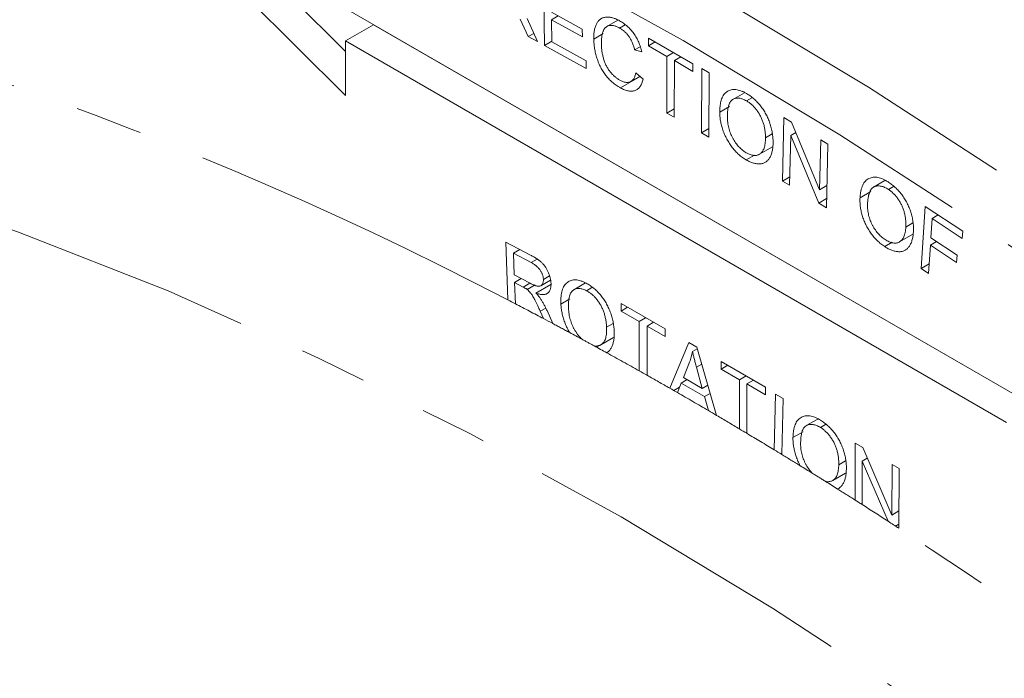
# Model space of a CAD drawing. Units: millimetres. Extents: x 11 to 1180, y 5 to 832.
# Drawn here: x 1045 to 1064, y 784 to 797 of the extents above; entities that cross this region are included whole.
import ezdxf

# ---------------------------------------------------------------- set-up
doc = ezdxf.new("R2010")
doc.units = ezdxf.units.MM
doc.linetypes.add('PHANTOM', pattern=[12.7, 6.35, -1.27, 1.27, -1.27, 1.27, -1.27])

msp = doc.modelspace()

# ---------------------------------------------------------------- linework, layer by layer
at = {"color": 7, "linetype": 'Continuous', "lineweight": 15}
for p, q in [((1047.960719, 798.499646), (1051.1427, 795.325347)), ((1048.9543, 798.343667), (1051.142699, 796.160548)), ((1054.896999, 796.272911), (1054.878727, 797.497474)), ((1063.605456, 789.774337), (1051.1427, 796.968933)), ((1055.025757, 796.900542), (1055.607293, 796.576357)), ((1054.588324, 796.438713), (1054.438956, 796.769804)), ((1054.566864, 796.781106), (1054.763401, 796.347213)), ((1055.153543, 796.829305), (1055.027882, 796.756762)), ((1055.027882, 796.756762), (1055.034044, 796.340025)), ((1055.609418, 796.432578), (1055.027882, 796.756762)), ((1056.27765, 796.749442), (1056.072087, 796.630772)), ((1051.67303, 796.662682), (1051.1427, 796.356529)), ((1051.67303, 796.662682), (1064.135786, 789.468086)), ((1054.694254, 796.499865), (1054.588324, 796.438713)), ((1055.607293, 796.576357), (1055.609418, 796.432578)), ((1056.003905, 796.494435), (1055.823161, 796.390094)), ((1056.4148, 796.661314), (1056.309297, 796.600408)), ((1051.1427, 795.325347), (1051.1427, 796.356529)), ((1051.1427, 796.356529), (1063.605456, 789.161933)), ((1054.763401, 796.347213), (1054.588324, 796.438713)), ((1055.033868, 796.351923), (1054.896999, 796.272911)), ((1055.034044, 796.340025), (1055.679321, 795.980521)), ((1056.857416, 796.267462), (1056.857841, 796.410506)), ((1056.981111, 796.33887), (1056.857416, 796.267462)), ((1056.857841, 796.410506), (1057.691156, 795.926256)), ((1055.681446, 795.836005), (1054.896999, 796.272911)), ((1056.69929, 796.248772), (1056.594222, 796.188117)), ((1056.730841, 796.149236), (1056.594222, 796.188117)), ((1057.203745, 796.066308), (1056.857416, 796.267462)), ((1057.327355, 796.137666), (1057.203745, 796.066308)), ((1055.679321, 795.980521), (1055.681446, 795.836005)), ((1057.200558, 794.997416), (1057.203745, 796.066308)), ((1057.342914, 795.985231), (1057.339727, 794.916339)), ((1057.4667, 796.056691), (1057.342914, 795.985231)), ((1057.690731, 795.783212), (1057.342914, 795.985231)), ((1056.616531, 795.75764), (1056.756125, 795.639025)), ((1057.691156, 795.926256), (1057.690731, 795.783212)), ((1057.85423, 794.624603), (1057.857842, 795.836533)), ((1057.857842, 795.836533), (1057.996799, 795.755579)), ((1057.996799, 795.755579), (1057.993187, 794.543649)), ((1056.699271, 795.687336), (1056.326932, 795.47239)), ((1056.524388, 795.592392), (1056.695055, 795.690916)), ((1058.663068, 795.381309), (1058.444877, 795.25535)), ((1058.801473, 795.283288), (1058.70375, 795.226874)), ((1057.340209, 795.078035), (1057.200558, 794.997416)), ((1058.380685, 795.120512), (1058.197854, 795.014966)), ((1057.339727, 794.916339), (1057.200558, 794.997416)), ((1059.379462, 793.715445), (1059.408784, 794.912534)), ((1059.408784, 794.912534), (1059.551352, 794.825814)), ((1059.551352, 794.825814), (1060.08062, 793.549163)), ((1057.993668, 794.705099), (1057.85423, 794.624603)), ((1059.632197, 794.630809), (1059.535629, 794.575062)), ((1057.993187, 794.543649), (1057.85423, 794.624603)), ((1059.187436, 794.60228), (1059.060065, 794.52875)), ((1059.535629, 794.575062), (1059.512682, 793.634372)), ((1060.064897, 793.297918), (1059.535629, 794.575062)), ((1060.08062, 793.549163), (1060.103567, 794.489117)), ((1060.103567, 794.489117), (1060.236999, 794.40792)), ((1058.947767, 794.220289), (1059.189483, 794.359829)), ((1060.236999, 794.40792), (1060.207678, 793.210832)), ((1058.854177, 794.201525), (1058.698863, 794.111863)), ((1059.516591, 793.794608), (1059.379462, 793.715445)), ((1059.512682, 793.634372), (1059.379462, 793.715445)), ((1061.310603, 793.724689), (1061.096194, 793.600913)), ((1060.217906, 793.628417), (1060.08062, 793.549163)), ((1061.046275, 793.517894), (1060.841545, 793.399706)), ((1061.470823, 793.610468), (1061.376549, 793.556045)), ((1060.21189, 793.382775), (1060.064897, 793.297918)), ((1060.207678, 793.210832), (1060.064897, 793.297918)), ((1061.995989, 792.06547), (1062.069504, 793.237045)), ((1062.069504, 793.237045), (1062.778735, 792.770452)), ((1062.199962, 793.007409), (1062.177227, 792.644651)), ((1062.316392, 793.074622), (1062.199962, 793.007409)), ((1062.770024, 792.632192), (1062.199962, 793.007409)), ((1061.839492, 792.924629), (1061.704606, 792.846761)), ((1061.587948, 792.567937), (1061.838449, 792.712548)), ((1062.177227, 792.644651), (1062.670587, 792.319846)), ((1062.778735, 792.770452), (1062.770024, 792.632192)), ((1054.164365, 792.564378), (1054.630528, 792.31956)), ((1054.206416, 791.472224), (1054.164365, 792.564378)), ((1054.430955, 792.424369), (1054.308846, 792.353877)), ((1061.448292, 792.559602), (1061.307283, 792.478199)), ((1062.168516, 792.506391), (1062.135158, 791.974087)), ((1062.28505, 792.573664), (1062.168516, 792.506391)), ((1062.661876, 792.181586), (1062.168516, 792.506391)), ((1054.308846, 792.353877), (1054.324568, 791.943154)), ((1054.641577, 792.179462), (1054.308846, 792.353877)), ((1062.670587, 792.319846), (1062.661876, 792.181586)), ((1062.146323, 792.152256), (1061.995989, 792.06547)), ((1062.135158, 791.974087), (1061.995989, 792.06547)), ((1054.324568, 791.943154), (1054.623729, 791.786154)), ((1054.456586, 791.873872), (1054.330093, 791.800849)), ((1054.991439, 791.927326), (1054.874446, 791.859787)), ((1054.330093, 791.800849), (1054.345544, 791.399925)), ((1054.491571, 791.716219), (1054.330093, 791.800849)), ((1054.718287, 791.756087), (1054.569124, 791.669977)), ((1055.014388, 791.763157), (1054.734852, 791.601784)), ((1054.826896, 791.741009), (1055.006716, 791.844817)), ((1055.668454, 791.792977), (1055.445881, 791.664488)), ((1055.789467, 791.704856), (1055.688253, 791.646426)), ((1055.37426, 791.492065), (1055.203817, 791.39367)), ((1056.339129, 791.404379), (1057.16862, 790.925524)), ((1056.339129, 791.263054), (1056.339129, 791.404379)), ((1056.461533, 791.333717), (1056.339129, 791.263054)), ((1054.877334, 791.12038), (1054.814741, 791.259523)), ((1054.942862, 791.270452), (1055.052709, 791.027083)), ((1056.679085, 791.066803), (1056.339129, 791.263054)), ((1056.801488, 791.137465), (1056.679085, 791.066803)), ((1056.188376, 791.027648), (1056.065391, 790.95665)), ((1056.679085, 790.135753), (1056.679085, 791.066803)), ((1056.951069, 791.051114), (1056.828665, 790.980452)), ((1056.828665, 790.980452), (1056.828665, 790.051409)), ((1057.16862, 790.7842), (1056.828665, 790.980452)), ((1057.16862, 790.925524), (1057.16862, 790.7842)), ((1055.956313, 790.624703), (1056.192882, 790.761271)), ((1055.932068, 790.620283), (1055.870547, 790.584768)), ((1057.256336, 789.808055), (1057.61468, 790.667746)), ((1057.61468, 790.667746), (1057.764473, 790.580785)), ((1057.773668, 790.549271), (1057.68607, 790.498702)), ((1057.764473, 790.580785), (1058.139651, 789.295116)), ((1057.628703, 790.300207), (1057.512268, 790.011904)), ((1057.868584, 789.804735), (1057.760011, 790.204042)), ((1058.225886, 790.169735), (1058.226311, 790.312773)), ((1058.349581, 790.241142), (1058.225886, 790.169735)), ((1058.226311, 790.312773), (1059.059626, 789.828522)), ((1056.828665, 790.069664), (1056.812682, 790.060437)), ((1057.512268, 790.011904), (1057.868584, 789.804735)), ((1058.572215, 789.968574), (1058.225886, 790.169735)), ((1058.695825, 790.039932), (1058.572215, 789.968574)), ((1057.44078, 789.82533), (1057.333849, 789.763601)), ((1057.471686, 789.904805), (1057.401625, 789.724638)), ((1057.584481, 789.96992), (1057.471686, 789.904805)), ((1057.911078, 789.649428), (1057.471686, 789.904805)), ((1057.973296, 789.865184), (1057.868584, 789.804735)), ((1058.569448, 789.040509), (1058.572215, 789.968574)), ((1058.711384, 789.887497), (1058.708611, 788.957361)), ((1058.835169, 789.958957), (1058.711384, 789.887497)), ((1059.059201, 789.685478), (1058.711384, 789.887497)), ((1059.059626, 789.828522), (1059.059201, 789.685478)), ((1058.018209, 789.711273), (1057.911078, 789.649428)), ((1057.984079, 789.386466), (1057.911078, 789.649428)), ((1059.226171, 788.645111), (1059.25197, 789.6984)), ((1059.25197, 789.6984), (1059.390926, 789.613765)), ((1059.390926, 789.613765), (1059.365127, 788.560464)), ((1060.04474, 789.227145), (1059.82843, 789.102271)), ((1060.191354, 789.123641), (1060.09496, 789.067994)), ((1058.708679, 788.980307), (1058.689133, 788.969024)), ((1059.768548, 788.98595), (1059.578653, 788.876326)), ((1060.747208, 787.699786), (1060.750404, 788.77217)), ((1060.750404, 788.77217), (1060.892972, 788.68938)), ((1059.365701, 788.583894), (1059.345678, 788.572335)), ((1060.892972, 788.68938), (1061.442425, 787.416773)), ((1060.571009, 788.440703), (1060.441077, 788.365695)), ((1060.882986, 788.435067), (1060.880424, 787.615027)), ((1060.978873, 788.490421), (1060.882986, 788.435067)), ((1061.373175, 787.298738), (1060.882986, 788.435067)), ((1061.442425, 787.416773), (1061.445187, 788.368385)), ((1061.445187, 788.368385), (1061.57862, 788.290864)), ((1060.327261, 788.068294), (1060.570176, 788.208527)), ((1061.57862, 788.290864), (1061.575272, 787.167761)), ((1060.880494, 787.637425), (1060.862013, 787.626756)), ((1061.576245, 787.494025), (1061.442425, 787.416773)), ((1061.575501, 787.244563), (1061.51277, 787.208349))]:
    msp.add_line(p, q, dxfattribs=at)
at = {"color": 8, "linetype": 'PHANTOM', "lineweight": 0}
for p, q in [((1054.753981, 792.244352), (1054.641577, 792.179462)), ((1054.617963, 791.789184), (1054.491571, 791.716219)), ((1054.91885, 791.319623), (1054.814741, 791.259523)), ((1057.857918, 790.260563), (1057.760011, 790.204042))]:
    msp.add_line(p, q, dxfattribs=at)
at = {"color": 8, "linetype": 'PHANTOM', "lineweight": 0, "flags": 128}
for points in [[(1057.50666, 796.368109), (1054.548908, 798.004039), (1051.596343, 799.494013), (1048.654148, 800.835411), (1045.727483, 802.02588), (1042.821483, 803.063333), (1039.941246, 803.945957), (1037.091824, 804.672193), (1034.278218, 805.240773), (1031.505361, 805.650697), (1028.778117, 805.901251), (1026.101276, 805.991988), (1023.479531, 805.922753), (1020.91748, 805.693672), (1018.419618, 805.305132), (1015.990329, 804.757831), (1013.633872, 804.052719), (1011.354386, 803.191038), (1009.155864, 802.174296), (1007.042168, 801.004281), (1005.017002, 799.683045), (1003.083921, 798.212904), (1001.246318, 796.596432), (999.507413, 794.836475), (997.870255, 792.936117), (996.337728, 790.898684), (994.912505, 788.727763), (993.597097, 786.427154), (992.393805, 784.000897), (991.304746, 781.453244), (990.331823, 778.788673), (989.476753, 776.011848), (988.741027, 773.127649), (988.125941, 770.14113), (987.632575, 767.057532), (987.261788, 763.882268), (987.014233, 760.620906), (986.890348, 757.279168), (986.890348, 753.862914), (987.014233, 750.378141), (987.261788, 746.830958), (987.632575, 743.227593), (988.125941, 739.574367), (988.151266, 739.407224)], [(1058.023108, 797.278445), (1061.003061, 795.486075), (1063.977787, 793.552685), (1066.942066, 791.481665), (1069.890698, 789.27665), (1072.818509, 786.941515), (1075.720366, 784.480349), (1078.591175, 781.897473), (1081.425899, 779.19742), (1084.219569, 776.38492), (1086.96728, 773.464909), (1089.664215, 770.442517), (1092.305639, 767.323037), (1094.88692, 764.11195), (1097.40353, 760.81488), (1099.851053, 757.437618), (1102.225195, 753.986094), (1104.521793, 750.466349), (1106.736815, 746.884566), (1108.866379, 743.247028), (1110.906745, 739.560115), (1112.854335, 735.830297), (1114.70573, 732.064118), (1116.457685, 728.268185), (1118.107129, 724.449155), (1119.651168, 720.613726), (1121.087085, 716.768635), (1122.412366, 712.920619), (1123.624688, 709.076432), (1124.721924, 705.242819), (1125.702143, 701.426507), (1126.563636, 697.634185), (1127.304883, 693.872511), (1127.924584, 690.148084), (1128.421658, 686.467434), (1128.795227, 682.837023), (1129.044636, 679.263218), (1129.169454, 675.752287), (1129.169454, 672.310392), (1129.044636, 668.943572), (1128.795227, 665.657729), (1128.421658, 662.458632), (1127.924584, 659.351892), (1127.304883, 656.342956), (1126.563636, 653.437107), (1125.702143, 650.639443), (1124.721924, 647.954868), (1123.624688, 645.388097), (1122.412366, 642.943627), (1121.087085, 640.625749), (1119.651168, 638.438532), (1118.107129, 636.385812), (1116.457685, 634.471189), (1114.70573, 632.698021), (1114.696147, 632.688977)], [(1085.777492, 623.740119), (1086.235204, 623.708972), (1088.912045, 623.618235), (1091.53379, 623.68747), (1094.095841, 623.916551), (1096.593703, 624.305091), (1099.022992, 624.852392), (1101.379449, 625.557504), (1103.658935, 626.419186), (1105.857457, 627.435927), (1107.971153, 628.605942), (1109.996319, 629.927178), (1111.9294, 631.397319), (1113.767003, 633.013791), (1115.505908, 634.773748), (1117.143066, 636.674107), (1118.675593, 638.71154), (1120.100815, 640.88246), (1121.416224, 643.183069), (1122.619516, 645.609326), (1123.708575, 648.156979), (1124.681498, 650.82155), (1125.536568, 653.598375), (1126.272294, 656.482574), (1126.88738, 659.469093), (1127.380746, 662.552691), (1127.751533, 665.727955), (1127.999087, 668.989317), (1128.122973, 672.331056), (1128.122973, 675.747309), (1127.999087, 679.232083), (1127.751533, 682.779265), (1127.380746, 686.382631), (1126.88738, 690.035856), (1126.272294, 693.732538), (1125.536568, 697.466188), (1124.681498, 701.230256), (1123.708575, 705.01814), (1122.619516, 708.823194), (1121.416224, 712.638743), (1120.100815, 716.45809), (1118.675593, 720.274537), (1117.143066, 724.081389), (1115.505908, 727.871969), (1113.767003, 731.639623), (1111.9294, 735.377746), (1109.996319, 739.079775), (1107.971153, 742.739218), (1105.857457, 746.349655), (1103.658935, 749.904756), (1101.379449, 753.398276), (1099.022992, 756.824095), (1096.593703, 760.176193), (1094.095841, 763.448703), (1091.53379, 766.635866), (1088.912045, 769.732103), (1086.235204, 772.731981), (1083.50796, 775.630236), (1080.735103, 778.421784), (1077.921497, 781.101725), (1075.072075, 783.665361), (1072.191838, 786.108188), (1069.285838, 788.425931), (1066.359173, 790.614518), (1063.416978, 792.670106), (1060.464413, 794.58909), (1057.50666, 796.368109)], [(1070.486864, 777.367837), (1067.691608, 779.644056), (1064.873376, 781.787693), (1062.037872, 783.794423), (1059.190834, 785.660185), (1056.338023, 787.381189), (1053.485211, 788.95397), (1050.638173, 790.37533), (1047.802669, 791.642403), (1044.984437, 792.752626), (1042.189181, 793.703742)]]:
    msp.add_lwpolyline(points, dxfattribs=at)
at = {"color": 8, "linetype": 'PHANTOM', "lineweight": 0}
for centre, radius, start, end in [((1021.762279, 729.42611), 70.016729, 62.39476945, 71.68013831), ((1017.038968, 719.78478), 80.749673, 62.05728992, 62.48357877), ((1016.476561, 718.724828), 81.94959, 61.66621431, 61.91829336), ((1016.462821, 718.694278), 81.982993, 61.30068298, 61.48209665), ((1015.330979, 716.634562), 84.333213, 60.64006375, 61.11485761), ((1014.546659, 715.2476), 85.926584, 60.19508075, 60.52318694), ((1014.111914, 714.493494), 86.797028, 59.63830668, 60.08289876), ((1013.288208, 713.092472), 88.422254, 59.19603537, 59.51973395), ((1012.775525, 712.237472), 89.41918, 58.70324469, 59.09055424), ((1011.848101, 710.718742), 91.198692, 58.34057529, 58.59880103), ((1011.627264, 710.365781), 91.615037, 57.98871868, 58.17242872), ((1011.284017, 709.816979), 92.262337, 57.58046394, 57.82084831), ((1010.352859, 708.355478), 93.995272, 57.12577901, 57.48269332), ((1004.407635, 699.571209), 104.600644, 50.28567817, 56.87055741)]:
    msp.add_arc(centre, radius, start, end, dxfattribs=at)
at = {"color": 7, "linetype": 'Continuous', "lineweight": 15}
for centre, radius, start, end in [((1015.380418, 716.587264), 84.351737, 62.48787769, 62.59437836), ((1017.669655, 720.967422), 79.409375, 61.91611593, 62.05944471), ((1015.879056, 717.620953), 83.204799, 61.48175626, 61.66482644), ((1014.84203, 715.737665), 85.354716, 61.11830256, 61.2994236), ((1011.467741, 709.779938), 92.201532, 60.52947098, 60.63618159), ((1014.973558, 715.995334), 85.065569, 60.08141097, 60.19425242), ((1012.415949, 711.603452), 90.147944, 59.52200676, 59.63667022), ((1013.960543, 714.221309), 87.108363, 59.08901495, 59.19564375), ((1010.422698, 708.372791), 93.943729, 58.60225732, 58.70149215), ((1011.933401, 710.860526), 91.033237, 58.17192151, 58.33943446), ((1011.454574, 710.0916), 91.939068, 57.81966621, 57.98803824), ((1007.928149, 704.535813), 98.519538, 57.48774826, 57.5795748), ((1009.412225, 706.90176), 95.72677, 56.981077, 57.12522127)]:
    msp.add_arc(centre, radius, start, end, dxfattribs=at)
for points, knots in [([(1055.823161, 796.390092), (1055.82307, 796.405689), (1055.82289, 796.436415), (1055.825416, 796.480237), (1055.829462, 796.521762), (1055.836021, 796.560263), (1055.843915, 796.596595), (1055.854229, 796.629925), (1055.866251, 796.660937), (1055.880592, 796.688855), (1055.89634, 796.714469), (1055.914377, 796.736402), (1055.933672, 796.755961), (1055.954961, 796.772017), (1055.977731, 796.78532), (1056.002329, 796.795198), (1056.028469, 796.802275), (1056.056305, 796.806028), (1056.085409, 796.806649), (1056.115084, 796.805549), (1056.145916, 796.800518), (1056.177259, 796.793668), (1056.20955, 796.783424), (1056.242405, 796.771323), (1056.276162, 796.755607), (1056.29888, 796.743537), (1056.310359, 796.737438)], [0, 0, 0, 0, 0.049030389, 0.096596565, 0.143075144, 0.188130009, 0.232074529, 0.275180651, 0.317555283, 0.359478065, 0.40069037, 0.441065267, 0.480755674, 0.520277109, 0.559325622, 0.598315256, 0.637644988, 0.677389884, 0.717327826, 0.757050936, 0.796647279, 0.836565207, 0.876563961, 0.917164184, 0.958144779, 1, 1, 1, 1]), ([(1056.310359, 796.737438), (1056.323255, 796.729961), (1056.348594, 796.715269), (1056.385819, 796.690054), (1056.421501, 796.662718), (1056.455781, 796.633872), (1056.488372, 796.602293), (1056.519639, 796.569164), (1056.54916, 796.533526), (1056.57729, 796.496221), (1056.603617, 796.457242), (1056.627985, 796.416857), (1056.650019, 796.375139), (1056.670721, 796.332375), (1056.688558, 796.288138), (1056.705024, 796.242862), (1056.719448, 796.196268), (1056.726995, 796.165116), (1056.730841, 796.149239)], [0, 0, 0, 0, 0.069289198, 0.136148639, 0.200544031, 0.263513914, 0.324905002, 0.385284635, 0.445406939, 0.505377215, 0.565305192, 0.624820704, 0.684409212, 0.744707196, 0.806079399, 0.868911063, 0.93318934, 1, 1, 1, 1]), ([(1056.309297, 796.600407), (1056.299444, 796.605668), (1056.280045, 796.616025), (1056.251652, 796.628694), (1056.22444, 796.638798), (1056.198538, 796.646), (1056.173951, 796.649958), (1056.150582, 796.651552), (1056.128481, 796.650167), (1056.107737, 796.646024), (1056.088489, 796.639137), (1056.070414, 796.630495), (1056.054343, 796.618778), (1056.039665, 796.605049), (1056.026072, 796.589578), (1056.014484, 796.571214), (1056.004483, 796.550508), (1055.992968, 796.520307), (1055.981852, 796.479028), (1055.972532, 796.426145), (1055.96699, 796.370264), (1055.966716, 796.330789), (1055.966579, 796.310979)], [0, 0, 0, 0, 0.047986624, 0.09447713, 0.138977828, 0.182465202, 0.224560728, 0.266080443, 0.306669193, 0.347407042, 0.387630968, 0.427154256, 0.466467942, 0.505569383, 0.544872484, 0.584828045, 0.625122839, 0.666569478, 0.749881184, 0.83299288, 0.916190353, 1, 1, 1, 1]), ([(1056.594221, 796.188115), (1056.590927, 796.200696), (1056.584523, 796.225149), (1056.573412, 796.261162), (1056.561338, 796.295471), (1056.548115, 796.328129), (1056.534183, 796.359153), (1056.518981, 796.388414), (1056.502787, 796.416018), (1056.485525, 796.442067), (1056.46708, 796.466365), (1056.447877, 796.489715), (1056.427415, 796.511512), (1056.405879, 796.532068), (1056.383272, 796.551238), (1056.359544, 796.569098), (1056.334754, 796.585579), (1056.317869, 796.595414), (1056.309297, 796.600407)], [0, 0, 0, 0, 0.076058103, 0.147837281, 0.216322042, 0.281834907, 0.344424887, 0.404372219, 0.462591187, 0.519591842, 0.575917343, 0.632159888, 0.689453092, 0.747770285, 0.807544006, 0.869176137, 0.933580695, 1, 1, 1, 1]), ([(1056.326932, 795.47239), (1056.313117, 795.480347), (1056.286028, 795.49595), (1056.246371, 795.521862), (1056.208588, 795.548917), (1056.172823, 795.577718), (1056.138994, 795.607707), (1056.107066, 795.639196), (1056.077124, 795.672127), (1056.049075, 795.706618), (1056.022884, 795.742498), (1055.998171, 795.779561), (1055.975077, 795.81809), (1055.953648, 795.858033), (1055.933602, 795.899297), (1055.915344, 795.94192), (1055.898474, 795.985889), (1055.883341, 796.030999), (1055.869835, 796.07669), (1055.857984, 796.122284), (1055.847602, 796.167678), (1055.839521, 796.212649), (1055.832516, 796.257645), (1055.82787, 796.302064), (1055.824185, 796.346564), (1055.823504, 796.375489), (1055.823161, 796.390092)], [0, 0, 0, 0, 0.04933238, 0.096735681, 0.141856496, 0.185168148, 0.226835846, 0.26684243, 0.306014095, 0.344075433, 0.381754864, 0.419366297, 0.456946239, 0.495098263, 0.533859348, 0.57329073, 0.6137364, 0.655599462, 0.69802135, 0.740427396, 0.78268529, 0.825329859, 0.868344985, 0.911742251, 0.955441505, 1, 1, 1, 1]), ([(1055.966579, 796.310979), (1055.96693, 796.298096), (1055.967621, 796.272722), (1055.969917, 796.23455), (1055.973591, 796.196841), (1055.978174, 796.159783), (1055.984145, 796.123175), (1055.991287, 796.087161), (1055.999937, 796.051618), (1056.009323, 796.01685), (1056.020083, 795.982821), (1056.032513, 795.949811), (1056.04612, 795.917825), (1056.060969, 795.886868), (1056.077168, 795.857059), (1056.09474, 795.828375), (1056.113627, 795.800755), (1056.133877, 795.774475), (1056.154792, 795.749376), (1056.176404, 795.725946), (1056.198181, 795.703716), (1056.220466, 795.683117), (1056.243182, 795.664585), (1056.266265, 795.646866), (1056.289788, 795.63114), (1056.305611, 795.621903), (1056.313546, 795.617271)], [0, 0, 0, 0, 0.052914938, 0.104222024, 0.154024844, 0.202369287, 0.249402114, 0.295240807, 0.339687468, 0.383406863, 0.425698878, 0.466618985, 0.506547369, 0.545712144, 0.584102669, 0.622011234, 0.660219453, 0.698549305, 0.73685638, 0.774575682, 0.812146604, 0.849166807, 0.886501588, 0.923797386, 0.961787214, 1, 1, 1, 1]), ([(1056.313546, 795.617271), (1056.323122, 795.612103), (1056.341924, 795.601957), (1056.369467, 795.590727), (1056.395884, 795.582073), (1056.421305, 795.576068), (1056.445323, 795.573904), (1056.468266, 795.574429), (1056.490002, 795.578193), (1056.510652, 795.584864), (1056.52978, 795.594966), (1056.547306, 795.608379), (1056.563282, 795.624865), (1056.577286, 795.645084), (1056.589898, 795.668155), (1056.600399, 795.695029), (1056.609654, 795.724716), (1056.614206, 795.746508), (1056.616531, 795.757642)], [0, 0, 0, 0, 0.064372527, 0.126396657, 0.186828259, 0.246031619, 0.304310427, 0.361819579, 0.419672718, 0.478352858, 0.537630859, 0.597390811, 0.658836422, 0.721564, 0.786955311, 0.854616738, 0.92572445, 1, 1, 1, 1]), ([(1056.756125, 795.639026), (1056.75259, 795.624881), (1056.745679, 795.597229), (1056.73182, 795.559908), (1056.716191, 795.526276), (1056.698168, 795.496941), (1056.677858, 795.471794), (1056.655311, 795.450909), (1056.630574, 795.434054), (1056.603579, 795.421654), (1056.574553, 795.413717), (1056.544161, 795.409164), (1056.51191, 795.409438), (1056.478067, 795.413681), (1056.442636, 795.421812), (1056.405433, 795.434568), (1056.366723, 795.451141), (1056.340333, 795.465234), (1056.326932, 795.47239)], [0, 0, 0, 0, 0.071244235, 0.139278305, 0.204989812, 0.268879459, 0.330591129, 0.391360825, 0.451171673, 0.510771101, 0.569930993, 0.628752858, 0.687632749, 0.746906946, 0.80778592, 0.869838547, 0.933903574, 1, 1, 1, 1]), ([(1058.197854, 795.014966), (1058.198373, 795.039225), (1058.199382, 795.086416), (1058.206361, 795.151943), (1058.217161, 795.211312), (1058.232919, 795.263648), (1058.252917, 795.309421), (1058.277267, 795.348541), (1058.30603, 795.381065), (1058.339255, 795.406403), (1058.375699, 795.425328), (1058.414979, 795.437514), (1058.456929, 795.442609), (1058.501223, 795.441276), (1058.548244, 795.432551), (1058.597631, 795.417223), (1058.649652, 795.395272), (1058.685172, 795.375571), (1058.703325, 795.365502)], [0, 0, 0, 0, 0.075273642, 0.146428064, 0.214379709, 0.279745771, 0.34250386, 0.403515455, 0.463804179, 0.523901807, 0.583312004, 0.64143008, 0.698917447, 0.756563683, 0.814600045, 0.87431996, 0.935768869, 1, 1, 1, 1]), ([(1058.70375, 795.226877), (1058.691624, 795.233571), (1058.667705, 795.246776), (1058.632541, 795.261573), (1058.598728, 795.271879), (1058.566028, 795.278364), (1058.534684, 795.27985), (1058.504657, 795.276936), (1058.475764, 795.269928), (1058.44833, 795.258373), (1058.422911, 795.241383), (1058.401232, 795.216793), (1058.382658, 795.185772), (1058.367713, 795.147629), (1058.3558, 795.102936), (1058.347517, 795.051208), (1058.342413, 794.992812), (1058.341662, 794.950771), (1058.341273, 794.928982)], [0, 0, 0, 0, 0.056319271, 0.111097473, 0.164498242, 0.217570494, 0.270732451, 0.324408306, 0.378920958, 0.435139191, 0.4926712, 0.55209213, 0.614642708, 0.681082013, 0.752285151, 0.829108917, 0.911428794, 1, 1, 1, 1]), ([(1058.703325, 795.365502), (1058.715303, 795.358278), (1058.739022, 795.34397), (1058.774144, 795.319623), (1058.808464, 795.293578), (1058.841764, 795.265115), (1058.874225, 795.235244), (1058.905648, 795.202944), (1058.936122, 795.168677), (1058.965671, 795.13274), (1058.993961, 795.095418), (1059.02044, 795.056707), (1059.045456, 795.017308), (1059.068506, 794.976732), (1059.08998, 794.935237), (1059.109515, 794.892732), (1059.12725, 794.849316), (1059.143318, 794.805142), (1059.157544, 794.760354), (1059.169814, 794.715361), (1059.180529, 794.670254), (1059.18901, 794.625091), (1059.195559, 794.579933), (1059.200229, 794.534565), (1059.203048, 794.489118), (1059.203338, 794.459299), (1059.203484, 794.444242)], [0, 0, 0, 0, 0.043114205, 0.085378771, 0.126958004, 0.168082169, 0.208570762, 0.248767725, 0.289368541, 0.329881209, 0.370261291, 0.410289725, 0.449863328, 0.489165804, 0.528959714, 0.568941842, 0.609128292, 0.650415726, 0.692067589, 0.734022661, 0.776517294, 0.819307646, 0.863113589, 0.907575669, 0.953332455, 1, 1, 1, 1]), ([(1059.060065, 794.528753), (1059.05995, 794.54101), (1059.059722, 794.56505), (1059.057737, 794.601479), (1059.054619, 794.637437), (1059.050033, 794.673123), (1059.043684, 794.708561), (1059.036626, 794.743363), (1059.027913, 794.777917), (1059.017584, 794.812014), (1059.006557, 794.845494), (1058.993611, 794.878182), (1058.979868, 794.910159), (1058.964546, 794.941212), (1058.948098, 794.971476), (1058.93039, 795.00096), (1058.911312, 795.029555), (1058.89102, 795.057242), (1058.869951, 795.083773), (1058.848135, 795.10905), (1058.825649, 795.132503), (1058.802494, 795.154511), (1058.778728, 795.175138), (1058.754294, 795.194087), (1058.729235, 795.211628), (1058.712326, 795.221745), (1058.70375, 795.226877)], [0, 0, 0, 0, 0.050633176, 0.099313714, 0.146813301, 0.193284746, 0.238206474, 0.282218343, 0.325302482, 0.367640705, 0.409125138, 0.449623984, 0.489294928, 0.528719235, 0.567434467, 0.606131806, 0.645290241, 0.684398531, 0.723846254, 0.76259129, 0.801455313, 0.840027166, 0.879250399, 0.918908247, 0.958867658, 1, 1, 1, 1]), ([(1058.698863, 794.111862), (1058.686674, 794.119217), (1058.662533, 794.133786), (1058.626815, 794.15834), (1058.592123, 794.185041), (1058.558376, 794.213573), (1058.525623, 794.244245), (1058.493916, 794.277089), (1058.463217, 794.31186), (1058.433489, 794.348223), (1058.405394, 794.386369), (1058.378691, 794.425249), (1058.353963, 794.465199), (1058.331034, 794.505976), (1058.309645, 794.547531), (1058.290295, 794.590043), (1058.272679, 794.633368), (1058.256784, 794.677295), (1058.242817, 794.721375), (1058.230772, 794.76506), (1058.220431, 794.808263), (1058.21231, 794.850698), (1058.205477, 794.892818), (1058.201242, 794.934071), (1058.198271, 794.975079), (1058.197993, 795.001628), (1058.197854, 795.014966)], [0, 0, 0, 0, 0.0447134023, 0.0885579084, 0.1314829381, 0.1736424292, 0.2155506126, 0.2571857125, 0.2986705823, 0.340434367, 0.3820110635, 0.4229587837, 0.4634348195, 0.5038574569, 0.5442408347, 0.584831772, 0.626003883, 0.6677256257, 0.7095894938, 0.7512788678, 0.7924436008, 0.8337164123, 0.874783467, 0.916193425, 0.9578989865, 1, 1, 1, 1]), ([(1058.341273, 794.928982), (1058.341526, 794.910992), (1058.342022, 794.875914), (1058.346786, 794.822456), (1058.354544, 794.770179), (1058.365638, 794.718847), (1058.379774, 794.668603), (1058.397383, 794.619344), (1058.418021, 794.571173), (1058.441825, 794.524349), (1058.468104, 794.479695), (1058.496081, 794.437439), (1058.525877, 794.398343), (1058.557384, 794.362467), (1058.590293, 794.329314), (1058.624902, 794.299249), (1058.661246, 794.272372), (1058.686028, 794.257141), (1058.69865, 794.249383)], [0, 0, 0, 0, 0.075806774, 0.147810937, 0.216452614, 0.282239455, 0.346071083, 0.407940377, 0.469152105, 0.530117647, 0.590333576, 0.648684061, 0.706342098, 0.763232424, 0.820305063, 0.87838476, 0.938055582, 1, 1, 1, 1]), ([(1058.69865, 794.249383), (1058.711489, 794.242224), (1058.736635, 794.228202), (1058.773493, 794.213101), (1058.808615, 794.202511), (1058.84208, 794.19699), (1058.873662, 794.196831), (1058.903582, 794.201516), (1058.931726, 794.21124), (1058.958092, 794.225601), (1058.981905, 794.245325), (1059.002893, 794.270123), (1059.020258, 794.300748), (1059.034727, 794.336168), (1059.045966, 794.376768), (1059.053898, 794.422605), (1059.05918, 794.473257), (1059.059765, 794.509935), (1059.060065, 794.528753)], [0, 0, 0, 0, 0.061389192, 0.120247052, 0.177787529, 0.233961346, 0.28989028, 0.346114172, 0.403278131, 0.461996292, 0.521706647, 0.582431766, 0.644574113, 0.709152912, 0.776331336, 0.846658939, 0.921325348, 1, 1, 1, 1]), ([(1059.203484, 794.444242), (1059.203287, 794.429136), (1059.202899, 794.399366), (1059.199604, 794.356866), (1059.194328, 794.31683), (1059.187042, 794.27911), (1059.178, 794.243553), (1059.166697, 794.210612), (1059.153489, 794.179934), (1059.138191, 794.151958), (1059.121427, 794.126232), (1059.102275, 794.104411), (1059.081948, 794.085081), (1059.05985, 794.069041), (1059.03584, 794.056582), (1059.01044, 794.046913), (1058.983176, 794.040678), (1058.954474, 794.037515), (1058.924594, 794.037454), (1058.894062, 794.040068), (1058.863024, 794.045119), (1058.831256, 794.053234), (1058.798996, 794.063663), (1058.766117, 794.077114), (1058.732709, 794.092754), (1058.710202, 794.10546), (1058.698863, 794.111862)], [0, 0, 0, 0, 0.047594176, 0.093796016, 0.139267008, 0.183612513, 0.227475136, 0.270831398, 0.313533052, 0.356323484, 0.398459836, 0.439607101, 0.480125441, 0.520167036, 0.559788114, 0.599580563, 0.639248677, 0.679738749, 0.720119599, 0.759886554, 0.79952992, 0.839127872, 0.878913743, 0.918742349, 0.95906077, 1, 1, 1, 1]), ([(1060.841545, 793.399706), (1060.843404, 793.423134), (1060.847029, 793.46882), (1060.857947, 793.531629), (1060.873055, 793.587568), (1060.892077, 793.636869), (1060.915301, 793.679355), (1060.942776, 793.714762), (1060.974507, 793.743235), (1061.010094, 793.764781), (1061.049005, 793.779226), (1061.09015, 793.787499), (1061.13378, 793.788334), (1061.179511, 793.782769), (1061.227557, 793.770002), (1061.277829, 793.750151), (1061.330272, 793.724064), (1061.365855, 793.701587), (1061.383986, 793.690135)], [0, 0, 0, 0, 0.075192376, 0.146629642, 0.214529745, 0.279817863, 0.342580749, 0.403803441, 0.463849756, 0.523991341, 0.583338032, 0.64140578, 0.698911574, 0.756417368, 0.814730274, 0.874276421, 0.935940558, 1, 1, 1, 1]), ([(1061.376549, 793.556048), (1061.364437, 793.563635), (1061.340545, 793.578601), (1061.30505, 793.596188), (1061.270569, 793.609901), (1061.23722, 793.61868), (1061.204984, 793.623253), (1061.17373, 793.623492), (1061.143598, 793.619222), (1061.114526, 793.610742), (1061.08724, 793.596895), (1061.063384, 793.575276), (1061.042456, 793.546972), (1061.024718, 793.511639), (1061.010085, 793.469337), (1060.998603, 793.420197), (1060.989797, 793.36437), (1060.986615, 793.323764), (1060.984963, 793.302682)], [0, 0, 0, 0, 0.056170735, 0.110803693, 0.164684333, 0.217738007, 0.270740839, 0.324199508, 0.379059984, 0.435084616, 0.492689454, 0.552080668, 0.614538582, 0.681260776, 0.752292633, 0.828994955, 0.91121815, 1, 1, 1, 1]), ([(1061.704606, 792.846758), (1061.70518, 792.858608), (1061.706308, 792.881899), (1061.706634, 792.917171), (1061.705041, 792.952475), (1061.702278, 792.987466), (1061.698427, 793.02211), (1061.692504, 793.05675), (1061.685641, 793.090931), (1061.677054, 793.124844), (1061.667329, 793.158301), (1061.656133, 793.191188), (1061.643436, 793.223425), (1061.62978, 793.254982), (1061.614253, 793.285775), (1061.597814, 793.315957), (1061.579734, 793.345375), (1061.560538, 793.374078), (1061.540133, 793.401667), (1061.519093, 793.428243), (1061.497113, 793.453048), (1061.474592, 793.47687), (1061.451016, 793.498587), (1061.426884, 793.519514), (1061.401954, 793.538874), (1061.385062, 793.550293), (1061.376549, 793.556048)], [0, 0, 0, 0, 0.050550572, 0.099352168, 0.146856289, 0.193155657, 0.238350407, 0.282351564, 0.325509405, 0.367733745, 0.409079934, 0.4498499, 0.489490101, 0.528779633, 0.567574974, 0.606422087, 0.645039399, 0.684363992, 0.723653524, 0.762537574, 0.801338835, 0.840104562, 0.879122769, 0.918904683, 0.959130155, 1, 1, 1, 1]), ([(1061.383986, 793.690135), (1061.395973, 793.682006), (1061.419691, 793.665922), (1061.454611, 793.639043), (1061.488428, 793.610378), (1061.521313, 793.580243), (1061.553058, 793.547765), (1061.583788, 793.513634), (1061.613562, 793.477773), (1061.641842, 793.440077), (1061.668891, 793.401214), (1061.694148, 793.36135), (1061.717669, 793.320722), (1061.739121, 793.279313), (1061.75877, 793.237123), (1061.776604, 793.194205), (1061.792633, 793.150459), (1061.806516, 793.106206), (1061.818673, 793.061587), (1061.828816, 793.016953), (1061.837188, 792.972336), (1061.84327, 792.927908), (1061.84759, 792.883487), (1061.849594, 792.839315), (1061.849902, 792.795076), (1061.848515, 792.766211), (1061.847812, 792.751573)], [0, 0, 0, 0, 0.043198584, 0.085470093, 0.126988933, 0.167865613, 0.208438929, 0.249063228, 0.289354178, 0.329987234, 0.370323912, 0.410351517, 0.44991589, 0.489418907, 0.52889244, 0.56889984, 0.609293406, 0.65050733, 0.692032401, 0.734029883, 0.776408369, 0.819266462, 0.863053244, 0.907633499, 0.953159176, 1, 1, 1, 1]), ([(1061.307283, 792.478197), (1061.29508, 792.486428), (1061.270922, 792.502723), (1061.235452, 792.53024), (1061.201096, 792.559372), (1061.167873, 792.590357), (1061.135764, 792.623099), (1061.104771, 792.657733), (1061.075045, 792.694311), (1061.046575, 792.732566), (1061.019758, 792.772032), (1060.994479, 792.812257), (1060.971099, 792.853142), (1060.949819, 792.894862), (1060.930193, 792.937095), (1060.912536, 792.980027), (1060.896777, 793.023561), (1060.883027, 793.067532), (1060.87127, 793.111417), (1060.861198, 793.154887), (1060.853157, 793.197552), (1060.846928, 793.239558), (1060.842785, 793.280716), (1060.840098, 793.321396), (1060.839678, 793.361144), (1060.840921, 793.386822), (1060.841545, 793.399706)], [0, 0, 0, 0, 0.044793944, 0.08867898, 0.131551362, 0.173852008, 0.21577384, 0.257280244, 0.298941709, 0.340632185, 0.3822065, 0.422970776, 0.463655885, 0.503940326, 0.544373718, 0.58500431, 0.626044468, 0.66770029, 0.709682162, 0.751163476, 0.792523981, 0.833646705, 0.874921864, 0.916246627, 0.957975751, 1, 1, 1, 1]), ([(1060.984963, 793.302682), (1060.984153, 793.285325), (1060.982571, 793.251407), (1060.984332, 793.199341), (1060.989368, 793.147998), (1060.997797, 793.097342), (1061.009765, 793.047323), (1061.024848, 792.997958), (1061.043609, 792.949336), (1061.06552, 792.901761), (1061.09015, 792.856132), (1061.116506, 792.812637), (1061.14501, 792.772032), (1061.17529, 792.734025), (1061.207584, 792.698846), (1061.241754, 792.666731), (1061.277669, 792.636933), (1061.30236, 792.619869), (1061.314932, 792.61118)], [0, 0, 0, 0, 0.075638971, 0.147813043, 0.216280571, 0.282247638, 0.345957188, 0.407921831, 0.469421991, 0.530246947, 0.590400113, 0.648804015, 0.706086589, 0.763116751, 0.820396177, 0.878623811, 0.938197578, 1, 1, 1, 1]), ([(1061.314932, 792.61118), (1061.327752, 792.603172), (1061.352921, 792.587447), (1061.390157, 792.568995), (1061.425924, 792.555359), (1061.460195, 792.546952), (1061.492914, 792.543596), (1061.524042, 792.545434), (1061.553774, 792.551961), (1061.581786, 792.563543), (1061.607715, 792.580036), (1061.630619, 792.602389), (1061.650624, 792.629874), (1061.667323, 792.663046), (1061.681426, 792.701), (1061.692431, 792.744395), (1061.700243, 792.793333), (1061.703124, 792.82861), (1061.704606, 792.846758)], [0, 0, 0, 0, 0.06119741, 0.120153415, 0.177781422, 0.23405619, 0.289986768, 0.346261536, 0.403363704, 0.462099326, 0.522116562, 0.582487812, 0.644923637, 0.709210568, 0.776242665, 0.846749789, 0.921159769, 1, 1, 1, 1]), ([(1061.847812, 792.751573), (1061.846655, 792.737097), (1061.844366, 792.708456), (1061.838917, 792.667408), (1061.831197, 792.629132), (1061.821703, 792.593184), (1061.809914, 792.560094), (1061.79659, 792.529007), (1061.781031, 792.500742), (1061.763688, 792.474993), (1061.744567, 792.452199), (1061.723936, 792.432295), (1061.701713, 792.415747), (1061.677838, 792.402578), (1061.652699, 792.392156), (1061.625527, 792.385919), (1061.597153, 792.382199), (1061.567283, 792.381895), (1061.536409, 792.384675), (1061.50501, 792.389887), (1061.473127, 792.397998), (1061.440743, 792.408899), (1061.40798, 792.422077), (1061.374762, 792.438102), (1061.341122, 792.456743), (1061.318612, 792.471015), (1061.307283, 792.478197)], [0, 0, 0, 0, 0.047421393, 0.093820868, 0.139153153, 0.183525467, 0.227414742, 0.270574223, 0.313593976, 0.356315385, 0.398348686, 0.439526229, 0.480206801, 0.519896901, 0.559717982, 0.599430215, 0.639159655, 0.679551196, 0.72001921, 0.759800223, 0.79954113, 0.839170505, 0.878895849, 0.918833629, 0.959150974, 1, 1, 1, 1]), ([(1054.630528, 792.319559), (1054.641929, 792.313446), (1054.664018, 792.301603), (1054.696117, 792.283409), (1054.726089, 792.26507), (1054.754025, 792.247099), (1054.77991, 792.229003), (1054.803763, 792.210907), (1054.825451, 792.192702), (1054.845342, 792.17469), (1054.863656, 792.155743), (1054.881138, 792.13629), (1054.897524, 792.115252), (1054.913426, 792.093517), (1054.927925, 792.070213), (1054.941915, 792.046088), (1054.955122, 792.020858), (1054.971069, 791.9858), (1054.988514, 791.941312), (1055.004143, 791.887964), (1055.014401, 791.835178), (1055.016699, 791.801613), (1055.017865, 791.784599)], [0, 0, 0, 0, 0.06335387, 0.122745387, 0.178224785, 0.229844733, 0.278100527, 0.322716819, 0.363841981, 0.401552853, 0.43741555, 0.473129121, 0.508406878, 0.543979395, 0.579943318, 0.616098145, 0.653469059, 0.691784255, 0.768621286, 0.844653825, 0.92125393, 1, 1, 1, 1]), ([(1054.874446, 791.859787), (1054.874017, 791.867088), (1054.873177, 791.881369), (1054.869611, 791.903446), (1054.864796, 791.925266), (1054.858208, 791.947049), (1054.849806, 791.968736), (1054.839763, 791.990344), (1054.827971, 792.011814), (1054.814817, 792.033372), (1054.799642, 792.054323), (1054.782693, 792.074859), (1054.763724, 792.094246), (1054.742859, 792.112924), (1054.720172, 792.130801), (1054.695616, 792.148183), (1054.669199, 792.164651), (1054.650995, 792.174412), (1054.641577, 792.179462)], [0, 0, 0, 0, 0.0573450554, 0.1121630584, 0.1655181148, 0.2181746022, 0.2702206201, 0.3229398562, 0.3769803743, 0.4324498772, 0.4901054158, 0.5498228066, 0.6133181917, 0.680168391, 0.7524399482, 0.8292789493, 0.9116739806, 1, 1, 1, 1]), ([(1054.623729, 791.786157), (1054.638762, 791.778553), (1054.667076, 791.764231), (1054.706843, 791.747662), (1054.741428, 791.736185), (1054.77118, 791.730539), (1054.796598, 791.730537), (1054.818476, 791.735687), (1054.836704, 791.746531), (1054.851402, 791.762269), (1054.862615, 791.781993), (1054.870327, 791.804979), (1054.874542, 791.830929), (1054.874478, 791.8501), (1054.874446, 791.859787)], [0, 0, 0, 0, 0.126794461, 0.238801704, 0.337773861, 0.424153842, 0.502301544, 0.576275666, 0.648389668, 0.719869559, 0.791082738, 0.860676735, 0.929603125, 1, 1, 1, 1]), ([(1055.203817, 791.393667), (1055.203272, 791.418522), (1055.202209, 791.466952), (1055.206206, 791.534619), (1055.214162, 791.596288), (1055.227532, 791.650828), (1055.244794, 791.699451), (1055.267048, 791.741097), (1055.293748, 791.776427), (1055.324955, 791.804853), (1055.359784, 791.826676), (1055.39757, 791.841897), (1055.438101, 791.850414), (1055.481616, 791.851557), (1055.527671, 791.84652), (1055.576627, 791.834139), (1055.628316, 791.814932), (1055.663783, 791.797422), (1055.681879, 791.788488)], [0, 0, 0, 0, 0.075134253, 0.1464005, 0.214471844, 0.279706673, 0.342511953, 0.403680154, 0.463810633, 0.523971872, 0.583308055, 0.641411671, 0.69892509, 0.756393235, 0.814710183, 0.874325283, 0.935879839, 1, 1, 1, 1]), ([(1054.569124, 791.669976), (1054.564525, 791.673262), (1054.554151, 791.680672), (1054.536622, 791.691696), (1054.515361, 791.703508), (1054.499927, 791.711754), (1054.491571, 791.716219)], [0, 0, 0, 0, 0.178844292, 0.403432926, 0.677009899, 1, 1, 1, 1]), ([(1054.814741, 791.259521), (1054.809442, 791.271178), (1054.799116, 791.293894), (1054.783882, 791.326893), (1054.769335, 791.35786), (1054.755876, 791.386897), (1054.742588, 791.413808), (1054.730362, 791.438784), (1054.718831, 791.461734), (1054.70481, 791.488869), (1054.688462, 791.519432), (1054.669419, 791.552037), (1054.651645, 791.579779), (1054.629631, 791.609287), (1054.602634, 791.640365), (1054.580081, 791.660294), (1054.569124, 791.669976)], [0, 0, 0, 0, 0.079156921, 0.15425177, 0.224432587, 0.29019528, 0.351800814, 0.40899694, 0.461309829, 0.509617116, 0.596480944, 0.673698169, 0.740775339, 0.798283145, 0.901991295, 1, 1, 1, 1]), ([(1055.017865, 791.784599), (1055.018129, 791.773891), (1055.01865, 791.752766), (1055.01608, 791.723554), (1055.011758, 791.696448), (1055.004869, 791.672), (1054.995741, 791.649962), (1054.984209, 791.630469), (1054.970233, 791.613639), (1054.954182, 791.599081), (1054.935535, 791.587625), (1054.914417, 791.57938), (1054.890673, 791.574666), (1054.864409, 791.573359), (1054.835607, 791.575657), (1054.804424, 791.580773), (1054.770584, 791.589598), (1054.746993, 791.597643), (1054.734852, 791.601783)], [0, 0, 0, 0, 0.060067335, 0.118495295, 0.175219339, 0.230800524, 0.286227416, 0.341619093, 0.397544424, 0.454922107, 0.513207032, 0.573360929, 0.635737204, 0.700954527, 0.769554746, 0.841718997, 0.918535712, 1, 1, 1, 1]), ([(1055.688253, 791.646428), (1055.676187, 791.652437), (1055.652333, 791.664316), (1055.617388, 791.676985), (1055.583902, 791.685236), (1055.551767, 791.689261), (1055.521139, 791.688684), (1055.491828, 791.683938), (1055.46414, 791.67444), (1055.437869, 791.660695), (1055.413803, 791.641488), (1055.393571, 791.614916), (1055.37702, 791.581612), (1055.363907, 791.54169), (1055.354134, 791.495177), (1055.348493, 791.4415), (1055.345869, 791.381449), (1055.346909, 791.338298), (1055.347448, 791.315903)], [0, 0, 0, 0, 0.056124338, 0.110953222, 0.16466411, 0.217672693, 0.270916407, 0.324464955, 0.379010044, 0.435064966, 0.492751568, 0.552258043, 0.614667142, 0.681019773, 0.752361599, 0.828885559, 0.911196583, 1, 1, 1, 1]), ([(1055.681879, 791.788488), (1055.693918, 791.781974), (1055.717655, 791.769131), (1055.752951, 791.746724), (1055.787393, 791.721998), (1055.821217, 791.695957), (1055.854031, 791.666823), (1055.886219, 791.636427), (1055.917526, 791.603537), (1055.9478, 791.568664), (1055.976875, 791.532241), (1056.004615, 791.494698), (1056.030539, 791.455841), (1056.054833, 791.416), (1056.07747, 791.375104), (1056.098357, 791.333023), (1056.117405, 791.289744), (1056.135107, 791.245542), (1056.150678, 791.200672), (1056.164787, 791.155485), (1056.176933, 791.110042), (1056.187091, 791.064422), (1056.195404, 791.018581), (1056.201688, 790.972581), (1056.206505, 790.926174), (1056.208035, 790.895662), (1056.208809, 790.880234)], [0, 0, 0, 0, 0.043294207, 0.085357868, 0.12689102, 0.168000513, 0.208515043, 0.24893825, 0.28936707, 0.330020592, 0.370417324, 0.410390519, 0.450078027, 0.489542727, 0.528994281, 0.568840756, 0.609311252, 0.650534933, 0.692213793, 0.734175597, 0.776466772, 0.819489813, 0.863157558, 0.907615488, 0.953284886, 1, 1, 1, 1]), ([(1054.734852, 791.601783), (1054.74374, 791.592079), (1054.760557, 791.573718), (1054.783978, 791.546515), (1054.80394, 791.520924), (1054.815651, 791.503959), (1054.821115, 791.496043)], [0, 0, 0, 0, 0.294189127, 0.556602662, 0.793126304, 1, 1, 1, 1]), ([(1054.821115, 791.496043), (1054.831739, 791.479207), (1054.8535, 791.444719), (1054.884198, 791.38995), (1054.914206, 791.331519), (1054.933152, 791.291145), (1054.942862, 791.270451)], [0, 0, 0, 0, 0.232460182, 0.476190052, 0.731528956, 1, 1, 1, 1]), ([(1056.065391, 790.956649), (1056.064769, 790.969119), (1056.063541, 790.993769), (1056.060224, 791.030924), (1056.055181, 791.067756), (1056.049402, 791.103845), (1056.041881, 791.139603), (1056.033199, 791.174854), (1056.023195, 791.209631), (1056.011983, 791.243839), (1055.999459, 791.277277), (1055.985804, 791.309864), (1055.970965, 791.341544), (1055.954707, 791.372357), (1055.937311, 791.402244), (1055.918768, 791.431258), (1055.898906, 791.459106), (1055.878129, 791.486048), (1055.856554, 791.511835), (1055.834076, 791.535764), (1055.811186, 791.558365), (1055.787681, 791.579322), (1055.763607, 791.598656), (1055.738958, 791.616162), (1055.713768, 791.632692), (1055.696824, 791.641814), (1055.688253, 791.646428)], [0, 0, 0, 0, 0.050356719, 0.099541815, 0.147035439, 0.193175198, 0.238223036, 0.282236999, 0.325355552, 0.367725942, 0.409205728, 0.449510323, 0.489296916, 0.528513151, 0.567641127, 0.60641406, 0.645324957, 0.684511795, 0.72369128, 0.762471642, 0.801338088, 0.840044087, 0.879124911, 0.918789664, 0.958918026, 1, 1, 1, 1]), ([(1055.370436, 790.856663), (1055.365357, 790.864996), (1055.352406, 790.886891), (1055.33271, 790.922913), (1055.311959, 790.965113), (1055.292867, 791.008144), (1055.275718, 791.052012), (1055.260262, 791.09609), (1055.246737, 791.140019), (1055.234753, 791.183487), (1055.224737, 791.22646), (1055.216624, 791.268993), (1055.210584, 791.311015), (1055.205923, 791.352826), (1055.204522, 791.379996), (1055.203817, 791.393667)], [0.4785822636, 0.4785822636, 0.4785822636, 0.4785822636, 0.5038821154, 0.5444766945, 0.5849316301, 0.6261846938, 0.6677176964, 0.7096221134, 0.7512361402, 0.7925512142, 0.8335988156, 0.8747693265, 0.9162089553, 0.9578367406, 1, 1, 1, 1]), ([(1055.347448, 791.315903), (1055.348404, 791.297576), (1055.35027, 791.261778), (1055.35718, 791.207325), (1055.367039, 791.154242), (1055.380153, 791.102373), (1055.395883, 791.051921), (1055.415263, 791.002714), (1055.437413, 790.954768), (1055.462662, 790.908555), (1055.489983, 790.864457), (1055.519247, 790.823528), (1055.549846, 790.78546), (1055.578382, 790.754587), (1055.596817, 790.736899), (1055.604235, 790.730107)], [0, 0, 0, 0, 0.0755807062, 0.1476257514, 0.2166004987, 0.2822654284, 0.3461499291, 0.4080862456, 0.4692034233, 0.5304004469, 0.590408718, 0.648897855, 0.7061367681, 0.763358827, 0.8012394936, 0.8012394936, 0.8012394936, 0.8012394936]), ([(1055.832123, 790.605813), (1055.832682, 790.605715), (1055.844393, 790.60369), (1055.8667, 790.601423), (1055.897472, 790.603609), (1055.926654, 790.610066), (1055.953588, 790.622266), (1055.978751, 790.63886), (1056.001301, 790.660604), (1056.020452, 790.687921), (1056.036475, 790.720083), (1056.048952, 790.757482), (1056.058065, 790.799968), (1056.063857, 790.847427), (1056.066772, 790.899792), (1056.06586, 790.937319), (1056.065391, 790.956649)], [0.1747441298, 0.1747441298, 0.1747441298, 0.1747441298, 0.1775663072, 0.2340118458, 0.2897671804, 0.3459166446, 0.4032292404, 0.4619048252, 0.5218809408, 0.5825455047, 0.6448165896, 0.7092512567, 0.776176627, 0.8468768931, 0.9211311646, 1, 1, 1, 1]), ([(1056.208809, 790.880234), (1056.209246, 790.864771), (1056.210107, 790.834256), (1056.208731, 790.790485), (1056.205414, 790.748972), (1056.199793, 790.709892), (1056.192462, 790.672869), (1056.182847, 790.638269), (1056.171137, 790.606056), (1056.157619, 790.576112), (1056.142129, 790.548946), (1056.124723, 790.524886), (1056.105492, 790.503978), (1056.086764, 790.487687), (1056.073988, 790.479116), (1056.068588, 790.475863)], [0, 0, 0, 0, 0.0475423188, 0.09382133, 0.1392371806, 0.1836902214, 0.2275435222, 0.2707555323, 0.313749375, 0.3563663993, 0.3983084525, 0.439549453, 0.4799546302, 0.5199439181, 0.5477860821, 0.5477860821, 0.5477860821, 0.5477860821]), ([(1057.68607, 790.498705), (1057.682441, 790.481383), (1057.675166, 790.446658), (1057.661935, 790.396229), (1057.64644, 790.347342), (1057.63463, 790.315958), (1057.628703, 790.300207)], [0, 0, 0, 0, 0.247106567, 0.49538768, 0.746745939, 1, 1, 1, 1]), ([(1057.760011, 790.204041), (1057.755952, 790.218888), (1057.748031, 790.247859), (1057.736837, 790.29009), (1057.7263, 790.330146), (1057.716849, 790.36798), (1057.707848, 790.40379), (1057.699788, 790.437402), (1057.69252, 790.468821), (1057.688169, 790.488979), (1057.68607, 790.498705)], [0, 0, 0, 0, 0.150528735, 0.293727507, 0.428738352, 0.557312681, 0.678887305, 0.793178904, 0.900208095, 1, 1, 1, 1]), ([(1059.578653, 788.876323), (1059.579693, 788.900204), (1059.581719, 788.946768), (1059.589803, 789.011548), (1059.602217, 789.069704), (1059.619292, 789.120819), (1059.640206, 789.16566), (1059.666004, 789.203102), (1059.695721, 789.234325), (1059.729873, 789.258212), (1059.767068, 789.275694), (1059.807162, 789.286157), (1059.849521, 789.290118), (1059.894526, 789.286817), (1059.941906, 789.276667), (1059.991671, 789.259631), (1060.04383, 789.236108), (1060.079365, 789.21545), (1060.09751, 789.204901)], [0, 0, 0, 0, 0.075087809, 0.146402644, 0.214444256, 0.279752928, 0.342509673, 0.403563315, 0.463929964, 0.523914574, 0.583359044, 0.641309647, 0.698912904, 0.756373136, 0.814712099, 0.874333823, 0.935832348, 1, 1, 1, 1]), ([(1060.09496, 789.067993), (1060.082839, 789.075015), (1060.058955, 789.088853), (1060.023666, 789.104621), (1059.989576, 789.11627), (1059.956678, 789.123443), (1059.925052, 789.126072), (1059.894476, 789.124618), (1059.865429, 789.117964), (1059.837133, 789.108101), (1059.811209, 789.092003), (1059.788556, 789.068795), (1059.769194, 789.038729), (1059.753389, 789.001466), (1059.740388, 788.957838), (1059.731129, 788.906875), (1059.724353, 788.849662), (1059.72285, 788.80799), (1059.722072, 788.786413)], [0, 0, 0, 0, 0.056288367, 0.110915529, 0.164683279, 0.217772868, 0.27071228, 0.324322661, 0.379005316, 0.435137591, 0.492632135, 0.552012731, 0.614606337, 0.680917499, 0.752257865, 0.828745068, 0.911328889, 1, 1, 1, 1]), ([(1060.441077, 788.365697), (1060.441261, 788.377778), (1060.441623, 788.401545), (1060.440217, 788.437721), (1060.437779, 788.473372), (1060.433701, 788.508798), (1060.428376, 788.543886), (1060.421872, 788.578571), (1060.413797, 788.612992), (1060.404188, 788.647012), (1060.393395, 788.68048), (1060.381341, 788.713243), (1060.367794, 788.745236), (1060.353238, 788.776472), (1060.337194, 788.807009), (1060.319723, 788.836603), (1060.301179, 788.865696), (1060.281258, 788.893675), (1060.260468, 788.920765), (1060.238715, 788.946239), (1060.216462, 788.970399), (1060.19349, 788.993167), (1060.169774, 789.014018), (1060.145466, 789.033804), (1060.120468, 789.051995), (1060.103539, 789.062612), (1060.09496, 789.067993)], [0, 0, 0, 0, 0.050592464, 0.099528516, 0.1469, 0.193189527, 0.238138398, 0.28219613, 0.325258737, 0.367505096, 0.40898171, 0.449547751, 0.489105148, 0.528424302, 0.56716897, 0.606066578, 0.644846936, 0.684239325, 0.723433667, 0.762462944, 0.801385736, 0.839939498, 0.879308466, 0.918795855, 0.958847078, 1, 1, 1, 1]), ([(1060.09751, 789.204901), (1060.109491, 789.197345), (1060.133234, 789.182371), (1060.168293, 789.157129), (1060.202433, 789.130073), (1060.235583, 789.101115), (1060.267813, 789.070321), (1060.298851, 789.037209), (1060.329202, 789.002585), (1060.358373, 788.965936), (1060.386103, 788.927811), (1060.412464, 788.888887), (1060.436593, 788.848748), (1060.459279, 788.807968), (1060.479922, 788.766179), (1060.498794, 788.723583), (1060.516187, 788.680066), (1060.531352, 788.635782), (1060.544609, 788.59108), (1060.556483, 788.546167), (1060.565919, 788.501394), (1060.573657, 788.456479), (1060.579305, 788.411586), (1060.583207, 788.366511), (1060.584829, 788.321658), (1060.584608, 788.292163), (1060.584496, 788.277261)], [0, 0, 0, 0, 0.043137335, 0.085487859, 0.126967079, 0.168002523, 0.208532512, 0.248850494, 0.28919021, 0.329962963, 0.370460901, 0.410375082, 0.450039608, 0.489517913, 0.529033204, 0.5689669, 0.609300982, 0.650551829, 0.692241823, 0.734149277, 0.776499801, 0.819282737, 0.863142486, 0.907715125, 0.953370718, 1, 1, 1, 1]), ([(1059.715467, 788.345519), (1059.711208, 788.353326), (1059.699768, 788.374891), (1059.681915, 788.410638), (1059.663237, 788.453276), (1059.64622, 788.496676), (1059.631185, 788.540659), (1059.618191, 788.584657), (1059.606577, 788.62828), (1059.597304, 788.671232), (1059.589533, 788.713581), (1059.58411, 788.755269), (1059.580251, 788.79638), (1059.578249, 788.836945), (1059.578518, 788.863149), (1059.578653, 788.876323)], [0.4809146716, 0.4809146716, 0.4809146716, 0.4809146716, 0.5039824487, 0.5442566794, 0.5848104362, 0.6260109558, 0.6677061402, 0.7096175138, 0.7512641438, 0.7923589442, 0.8336836851, 0.8747555028, 0.9163113464, 0.9579288167, 1, 1, 1, 1]), ([(1059.722072, 788.786413), (1059.721885, 788.768684), (1059.721521, 788.734062), (1059.725298, 788.68102), (1059.731902, 788.629134), (1059.742187, 788.57804), (1059.755568, 788.527891), (1059.77215, 788.478641), (1059.792044, 788.430254), (1059.815173, 788.3832), (1059.840805, 788.338063), (1059.868397, 788.295497), (1059.897516, 788.255615), (1059.922466, 788.22629), (1059.937433, 788.210093), (1059.941802, 788.205492)], [0, 0, 0, 0, 0.0757371526, 0.1478940605, 0.2165460091, 0.282273486, 0.3459110562, 0.4080633021, 0.4690837646, 0.5301783561, 0.5903693553, 0.648818679, 0.7063448936, 0.7632201556, 0.7863850715, 0.7863850715, 0.7863850715, 0.7863850715]), ([(1060.191134, 788.050177), (1060.198546, 788.048621), (1060.21689, 788.045647), (1060.245314, 788.04436), (1060.275885, 788.047518), (1060.304437, 788.056463), (1060.331484, 788.069679), (1060.356139, 788.088251), (1060.377586, 788.112479), (1060.396285, 788.141455), (1060.411513, 788.176071), (1060.423568, 788.215979), (1060.4326, 788.260996), (1060.438901, 788.310982), (1060.440339, 788.347126), (1060.441077, 788.365697)], [0.1967290765, 0.1967290765, 0.1967290765, 0.1967290765, 0.2339036457, 0.289823167, 0.3461646821, 0.4032002364, 0.4619135335, 0.5219396639, 0.5826243194, 0.6446041132, 0.709007212, 0.7761902136, 0.8467995932, 0.9212827627, 1, 1, 1, 1]), ([(1060.584496, 788.277261), (1060.583921, 788.262452), (1060.582782, 788.233097), (1060.578756, 788.191088), (1060.572578, 788.151658), (1060.564441, 788.114677), (1060.554547, 788.079851), (1060.54239, 788.047652), (1060.528367, 788.017751), (1060.512208, 787.990679), (1060.494505, 787.966156), (1060.475089, 787.944777), (1060.454003, 787.92668), (1060.435349, 787.914461), (1060.423696, 787.908403), (1060.420016, 787.906624)], [0, 0, 0, 0, 0.0473694417, 0.0939013936, 0.1392552022, 0.1835435836, 0.2274085334, 0.2708353881, 0.3136734359, 0.356438937, 0.3986218973, 0.4396141511, 0.479983722, 0.5199586799, 0.5379941346, 0.5379941346, 0.5379941346, 0.5379941346])]:
    msp.add_open_spline(points, degree=3, knots=knots, dxfattribs=at)

doc.saveas('drawing.dxf')
